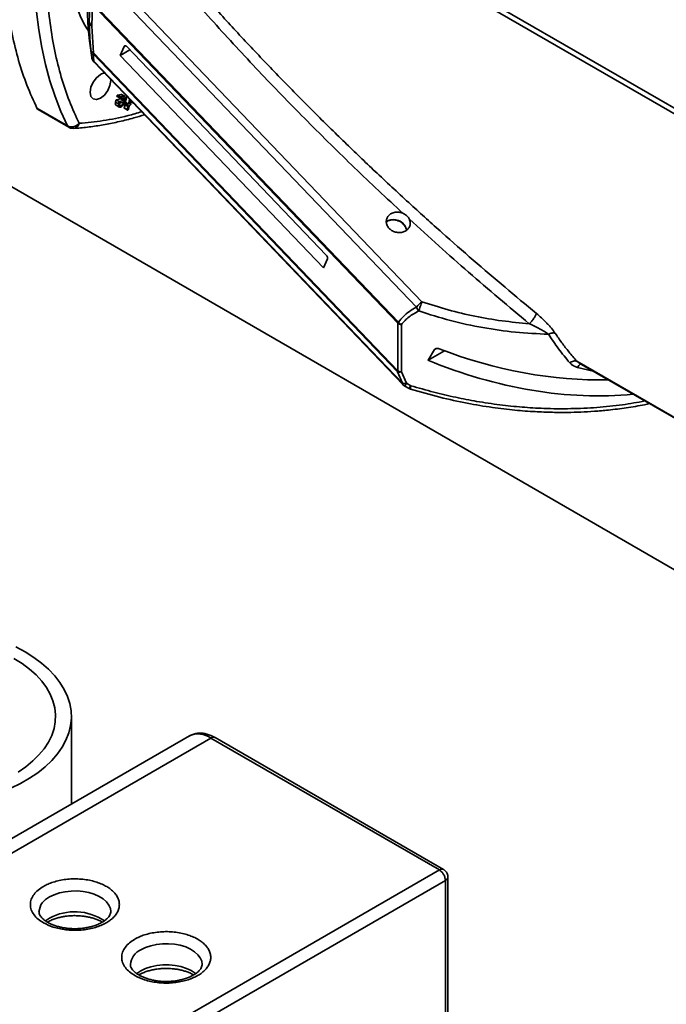
# Model space of a CAD drawing. Units: millimetres. Extents: x 30 to 576, y 39 to 402.
# Drawn here: x 468 to 479, y 137 to 154 of the extents above; entities that cross this region are included whole.
import ezdxf

# ---------------------------------------------------------------- set-up
doc = ezdxf.new("R2010")
doc.units = ezdxf.units.MM

msp = doc.modelspace()

# ---------------------------------------------------------------- linework, layer by layer
at = {"color": 8, "linetype": 'Continuous', "lineweight": 35}
for p, q in [((470.2985, 157.7147), (484.4645, 149.5368)), ((470.3407, 157.7877), (484.5019, 149.6126)), ((469.6339, 153.7399), (469.6532, 153.7511)), ((469.5581, 152.7198), (469.5774, 152.7086)), ((469.6343, 152.8229), (469.6009, 152.8422)), ((469.601, 152.7649), (469.6177, 152.7553)), ((469.668, 152.7145), (469.6294, 152.7368)), ((469.6813, 152.7303), (469.6367, 152.756)), ((469.7338, 152.7488), (469.7423, 152.7439)), ((475.072, 148.4828), (475.0409, 148.4649)), ((477.5146, 148.261), (484.4304, 144.2686)), ((477.5146, 148.261), (477.5569, 148.2297)), ((477.7999, 148.0893), (477.5289, 148.1524)), ((475.2289, 139.222), (475.2289, 135.6937))]:
    msp.add_line(p, q, dxfattribs=at)
at = {"color": 7, "linetype": 'Continuous', "lineweight": 35}
for p, q in [((479.3683, 144.5451), (460.6489, 155.3515)), ((469.2476, 155.1143), (474.8208, 149.2967)), ((469.151, 155.0217), (474.7242, 149.2042)), ((469.028, 154.1791), (469.0434, 154.5284)), ((469.0864, 154.4668), (469.0715, 154.0935)), ((469.0864, 154.4668), (474.4002, 148.9201)), ((469.098, 154.4886), (474.4117, 148.9419)), ((469.0715, 154.0935), (469.0993, 153.6288)), ((469.0308, 153.8339), (469.0713, 153.5476)), ((469.6339, 153.7399), (469.5637, 153.5798)), ((473.1547, 150.1088), (469.6799, 153.7359)), ((469.0713, 153.5476), (469.0565, 153.6722)), ((469.0935, 153.6119), (469.0993, 153.6288)), ((469.0935, 153.6119), (469.1069, 153.485)), ((474.3944, 148.0786), (469.0935, 153.6119)), ((474.4002, 148.0955), (469.0993, 153.6288)), ((469.7348, 153.6786), (469.5637, 153.5798)), ((469.5637, 153.5798), (473.104, 149.8842)), ((469.0899, 153.4935), (469.1126, 153.4658)), ((474.4802, 147.8761), (469.1069, 153.485)), ((469.1115, 153.4647), (474.4848, 147.8558)), ((469.5638, 152.8479), (469.5107, 152.8785)), ((469.5124, 152.8672), (469.5654, 152.8366)), ((469.5242, 152.894), (469.5744, 152.9039)), ((469.5772, 152.8634), (469.5242, 152.894)), ((469.6275, 152.8733), (469.5744, 152.9039)), ((469.6275, 152.8733), (469.5772, 152.8634)), ((469.644, 152.8715), (469.591, 152.9021)), ((469.6588, 152.7677), (469.6821, 152.8691)), ((469.4841, 152.7701), (469.4941, 152.8109)), ((469.5372, 152.7395), (469.4841, 152.7701)), ((469.4941, 152.8109), (469.5747, 152.8266)), ((469.5472, 152.7802), (469.4941, 152.8109)), ((469.4972, 152.7145), (469.5503, 152.6839)), ((469.5472, 152.7802), (469.5372, 152.7395)), ((469.6277, 152.796), (469.5472, 152.7802)), ((469.5607, 152.757), (469.5574, 152.7435)), ((469.5607, 152.757), (469.621, 152.7689)), ((469.5705, 152.8363), (469.6208, 152.8461)), ((469.5747, 152.8266), (469.5781, 152.8406)), ((469.5747, 152.8266), (469.6277, 152.796)), ((469.6177, 152.7553), (469.621, 152.7689)), ((469.6255, 152.729), (469.6698, 152.7035)), ((469.6343, 152.8229), (469.6277, 152.796)), ((469.637, 152.673), (469.647, 152.7166)), ((469.6379, 152.7593), (469.6545, 152.8271)), ((469.6389, 152.7632), (469.6588, 152.7677)), ((469.7118, 152.7371), (469.6588, 152.7677)), ((469.6751, 152.7032), (469.7056, 152.71)), ((469.7118, 152.7371), (469.6813, 152.7303)), ((469.7056, 152.71), (469.69, 152.6424)), ((469.7104, 152.6469), (469.7259, 152.7146)), ((469.7305, 152.8186), (469.7118, 152.7371)), ((469.7259, 152.7146), (469.7361, 152.7169)), ((469.7321, 152.7416), (469.7461, 152.8023)), ((469.7423, 152.7439), (469.7321, 152.7416)), ((469.7476, 152.7437), (469.7343, 152.7513)), ((469.7594, 152.7715), (469.7957, 152.7505)), ((468.1174, 152.6632), (468.6477, 152.357)), ((468.1392, 152.639), (468.6697, 152.3328)), ((469.69, 152.6424), (469.637, 152.673)), ((469.6387, 152.662), (469.6918, 152.6314)), ((473.104, 149.8842), (473.1742, 150.0443)), ((474.4002, 148.9201), (474.4002, 148.0955)), ((474.4619, 148.8986), (474.4619, 148.074)), ((474.9253, 148.2785), (475.0409, 148.4649)), ((474.9253, 148.2785), (475.2108, 148.4433)), ((474.3944, 148.0786), (474.4002, 148.0955)), ((474.4802, 147.8761), (474.3944, 148.0786)), ((474.4239, 148.0844), (474.4619, 148.074)), ((474.4619, 148.074), (474.551, 147.8765)), ((477.5568, 148.2296), (484.4304, 144.2616)), ((474.5197, 147.829), (474.5946, 147.7873)), ((474.551, 147.8765), (474.6267, 147.8351)), ((474.6228, 147.7752), (474.6213, 147.7776)), ((468.7158, 140.5529), (468.7158, 142.0777)), ((470.7704, 141.739), (463.3811, 137.4732)), ((463.7561, 137.4361), (471.1454, 141.7018)), ((471.1454, 141.7018), (475.1228, 139.4057)), ((475.198, 139.413), (471.2204, 141.7093)), ((467.7336, 135.1399), (475.1228, 139.4057)), ((467.8396, 134.9562), (475.2289, 139.222)), ((475.2728, 135.5903), (475.2728, 139.2833))]:
    msp.add_line(p, q, dxfattribs=at)
at = {"color": 7, "linetype": 'Continuous', "lineweight": 35, "flags": 128}
for points in [[(468.6477, 158.6542), (468.5337, 158.2736), (468.4319, 157.8944), (468.3423, 157.5175), (468.2652, 157.1436), (468.2007, 156.7733), (468.1489, 156.4075), (468.1101, 156.0467), (468.0841, 155.6918), (468.0711, 155.3434), (468.0711, 155.0021), (468.0841, 154.6687), (468.1101, 154.3437), (468.1489, 154.0279), (468.2007, 153.7218), (468.2652, 153.426), (468.3423, 153.1411), (468.4319, 152.8676), (468.5337, 152.6061), (468.6477, 152.357)], [(469.3967, 153.1671), (469.4004, 153.1473), (469.3868, 153.0605), (469.3481, 152.9712), (469.2901, 152.893), (469.2218, 152.8379), (469.1534, 152.8141), (469.0955, 152.8254), (469.0567, 152.8699), (469.0431, 152.941), (469.0567, 153.0278), (469.0955, 153.1171), (469.1534, 153.1953), (469.2218, 153.2505), (469.2218, 153.2505)], [(467.6618, 140.828), (467.8305, 140.9108), (467.9871, 141.0012), (468.1306, 141.0986), (468.26, 141.2024), (468.3746, 141.3118), (468.4735, 141.4261), (468.5562, 141.5447), (468.6221, 141.6668), (468.6708, 141.7915), (468.7019, 141.9181), (468.7153, 142.0457), (468.7108, 142.1735), (468.6885, 142.3007), (468.6486, 142.4265), (468.5913, 142.55), (468.517, 142.6704), (468.4261, 142.787), (468.3192, 142.899), (468.1971, 143.0056), (468.0605, 143.1063), (467.9104, 143.2003), (467.7476, 143.2869)], [(467.7886, 141.1112), (467.924, 141.2039), (468.0453, 141.3029), (468.1517, 141.4075), (468.2422, 141.5169), (468.3164, 141.6304), (468.3737, 141.7471), (468.4135, 141.8662), (468.4358, 141.9868), (468.4403, 142.108), (468.4269, 142.229), (468.3958, 142.349), (468.3472, 142.467), (468.2814, 142.5822), (468.199, 142.6937), (468.1004, 142.8008), (467.9865, 142.9027), (467.858, 142.9987), (467.7159, 143.088)]]:
    msp.add_lwpolyline(points, dxfattribs=at)
at = {"color": 8, "linetype": 'Continuous', "lineweight": 35, "flags": 128}
for points in [[(468.3346, 138.9362), (468.4157, 138.9757), (468.5071, 139.0066), (468.6063, 139.0283), (468.7104, 139.0399), (468.8163, 139.0412), (468.9212, 139.0321), (469.0219, 139.013), (469.1155, 138.9842), (469.1994, 138.9468), (469.2711, 138.9018), (469.3285, 138.8503), (469.3701, 138.794), (469.3947, 138.7345), (469.4016, 138.6812)], [(468.3346, 138.5688), (468.2663, 138.522), (468.2628, 138.5191)], [(469.9256, 138.0178), (470.0067, 138.0572), (470.0981, 138.0882), (470.1973, 138.1098), (470.3013, 138.1214), (470.4073, 138.1227), (470.5122, 138.1137), (470.6128, 138.0945), (470.7065, 138.0658), (470.7903, 138.0284), (470.8621, 137.9833), (470.9195, 137.9319), (470.9611, 137.8756), (470.9857, 137.8161), (470.9926, 137.7628)], [(470.881, 137.6009), (470.8727, 137.6076), (470.802, 137.6546), (470.7183, 137.6938), (470.6242, 137.7242), (470.5225, 137.7447), (470.4162, 137.7549), (470.3084, 137.7544), (470.2024, 137.7432), (470.1013, 137.7216), (470.0081, 137.6904), (469.9256, 137.6503), (469.8563, 137.6027), (469.8541, 137.6009)]]:
    msp.add_lwpolyline(points, dxfattribs=at)
at = {"color": 7, "linetype": 'Continuous', "lineweight": 35}
for centre, radius, start, end in [((473.5848, 154.4083), 4.5901, 175.83371, 187.18888), ((469.1298, 153.4795), 0.0235, 166.50226, 218.87667), ((468.7195, 152.5148), 0.1734, 245.52614, 319.17214), ((474.3262, 150.49), 0.2349, 12.98666, 122.95809), ((475.0762, 148.9332), 0.4442, 125.09045, 142.41562), ((474.5675, 148.8454), 0.1832, 148.19652, 155.92253), ((474.4931, 149.0878), 0.1917, 240.98692, 260.60956), ((474.4812, 148.2372), 0.1632, 240.22369, 249.43884)]:
    msp.add_arc(centre, radius, start, end, dxfattribs=at)
at = {"color": 8, "linetype": 'Continuous', "lineweight": 35}
for centre, radius, start, end in [((468.6983, 152.3808), 0.0559, 205.17029, 239.08133), ((468.7385, 152.427), 0.1151, 277.83786, 347.18673), ((470.9261, 141.3991), 0.3738, 54.08226, 114.60729), ((471.1893, 141.6405), 0.0754, 65.69288, 125.61758), ((468.4648, 138.6498), 0.3146, 114.4392, 174.63703), ((468.7717, 137.758), 0.9211, 55.7454, 118.3259), ((470.0558, 137.7314), 0.3146, 114.4392, 174.63703)]:
    msp.add_arc(centre, radius, start, end, dxfattribs=at)
at = {"color": 7, "linetype": 'Continuous', "lineweight": 35}
for centre, start_param, end_param in [((476.2365, 152.9959), 4.9051519, 5.4020676), ((476.2365, 152.7184), 4.8723699, 5.4791759)]:
    msp.add_ellipse(centre, major_axis=(5.5713, -3.105), ratio=0.7173087, start_param=start_param, end_param=end_param, dxfattribs=at)
for points in [[(468.1174, 152.6632), (468.0569, 152.7944), (467.936, 153.0567), (467.7934, 153.4896), (467.6799, 153.9485), (467.5989, 154.4343), (467.55, 154.9439), (467.5337, 155.4748), (467.55, 156.0246), (467.5989, 156.5905), (467.6799, 157.1699), (467.7934, 157.7598), (467.936, 158.3574), (468.0569, 158.7594), (468.1174, 158.9604)], [(469.6339, 153.7399), (469.6361, 153.7433), (469.6405, 153.7502), (469.6525, 153.7523), (469.6664, 153.748), (469.6754, 153.7399), (469.6799, 153.7359)], [(469.0993, 153.6288), (469.088, 153.6347), (469.0653, 153.6466), (469.0594, 153.6637), (469.0565, 153.6722)], [(469.0565, 153.6722), (469.0593, 153.6609), (469.065, 153.6384), (469.084, 153.6207), (469.0935, 153.6119)], [(469.1069, 153.485), (469.0979, 153.4942), (469.0798, 153.5126), (469.0741, 153.5359), (469.0713, 153.5476)], [(473.1547, 150.1088), (473.1588, 150.1038), (473.1669, 150.0939), (473.1747, 150.0756), (473.1779, 150.0577), (473.1754, 150.0488), (473.1742, 150.0443)], [(474.7242, 149.2042), (474.7299, 149.1918), (474.7414, 149.167), (474.7573, 149.146), (474.7653, 149.1355)], [(474.3944, 148.0786), (474.4039, 148.0761), (474.4229, 148.0709), (474.4489, 148.073), (474.4619, 148.074)], [(474.551, 147.8765), (474.537, 147.8741), (474.5092, 147.8694), (474.4899, 147.8738), (474.4802, 147.8761)], [(475.1228, 139.4057), (475.1367, 139.3958), (475.1645, 139.3761), (475.1996, 139.3275), (475.2241, 139.2729), (475.2273, 139.2389), (475.2289, 139.222)]]:
    msp.add_open_spline(points, degree=3, dxfattribs=at)
for points, knots in [([(468.8507, 158.5992), (468.7923, 158.4052), (468.675, 158.0156), (468.5354, 157.4338), (468.4229, 156.8539), (468.3418, 156.2803), (468.2926, 155.7168), (468.2761, 155.1686), (468.2926, 154.6394), (468.3418, 154.1329), (468.4229, 153.6528), (468.5354, 153.2028), (468.675, 152.7823), (468.7923, 152.528), (468.8507, 152.4015)], [0, 0, 0, 0, 0.0817288, 0.1641582, 0.2472415, 0.3312486, 0.4155188, 0.5, 0.5844782, 0.6687485, 0.7527585, 0.8358389, 0.9182698, 1, 1, 1, 1]), ([(469.8303, 156.0125), (469.9854, 155.8255), (470.3047, 155.4407), (470.8122, 154.8558), (471.3386, 154.2685), (471.8775, 153.6878), (472.4185, 153.1231), (472.9628, 152.5724), (473.5034, 152.0414), (474.054, 151.5156), (474.6081, 151.0016), (475.1662, 150.4982), (475.7129, 150.0183), (476.2597, 149.5503), (476.6294, 149.2445), (476.8116, 149.0938)], [0, 0, 0, 0, 0.0753263, 0.1550382, 0.239138, 0.3181176, 0.3982021, 0.4784854, 0.5544526, 0.6288867, 0.7097092, 0.7834424, 0.8560408, 0.9290707, 1, 1, 1, 1]), ([(469.7752, 155.812), (470.0117, 155.5267), (470.4883, 154.9515), (471.2417, 154.1005), (472.0204, 153.2597), (472.8237, 152.4333), (473.6419, 151.6255), (474.2053, 151.0993), (474.4862, 150.837)], [0, 0, 0, 0, 0.1640295, 0.3306573, 0.5000011, 0.6662617, 0.833651, 1, 1, 1, 1]), ([(469.0565, 153.6722), (469.0481, 153.7586), (469.0316, 153.9311), (469.0292, 154.0966), (469.028, 154.1791)], [0, 0, 0, 0, 0.5012984, 1, 1, 1, 1]), ([(469.028, 154.1791), (469.0313, 154.1641), (469.0378, 154.1341), (469.0603, 154.1071), (469.0715, 154.0935)], [0, 0, 0, 0, 0.49959206, 1, 1, 1, 1]), ([(469.0717, 153.546), (469.0737, 153.5359), (469.0773, 153.5175), (469.086, 153.5009), (469.0899, 153.4935)], [0, 0, 0, 0, 0.5511935, 1, 1, 1, 1]), ([(469.2218, 153.2505), (469.2462, 153.2638), (469.2726, 153.2782), (469.2933, 153.2737), (469.2949, 153.2733)], [0, 0, 0, 0, 0.9247027, 1, 1, 1, 1]), ([(469.5175, 152.8669), (469.516, 152.8667), (469.5139, 152.8664), (469.5118, 152.8675), (469.5107, 152.8687), (469.51, 152.8705), (469.5097, 152.8736), (469.5103, 152.8765), (469.5107, 152.8785)], [0, 0, 0, 0, 0.27317731, 0.38987871, 0.5, 0.61012129, 0.72682269, 1, 1, 1, 1]), ([(469.5107, 152.8785), (469.5113, 152.8805), (469.5121, 152.8834), (469.5141, 152.887), (469.5157, 152.8892), (469.5176, 152.891), (469.5204, 152.893), (469.5226, 152.8936), (469.5242, 152.894)], [0, 0, 0, 0, 0.2731773, 0.3898787, 0.5, 0.6101213, 0.7268227, 1, 1, 1, 1]), ([(469.5772, 152.8634), (469.5757, 152.863), (469.5735, 152.8624), (469.5706, 152.8604), (469.5687, 152.8586), (469.5671, 152.8564), (469.5652, 152.8528), (469.5643, 152.8499), (469.5638, 152.8479)], [0, 0, 0, 0, 0.27317731, 0.38987871, 0.5, 0.61012129, 0.72682269, 1, 1, 1, 1]), ([(469.5744, 152.9039), (469.58, 152.9048), (469.5863, 152.9059), (469.5901, 152.9021), (469.5906, 152.9016)], [0, 0, 0, 0, 0.8712511, 1, 1, 1, 1]), ([(469.6545, 152.8271), (469.6558, 152.8342), (469.6582, 152.8483), (469.6531, 152.8641), (469.643, 152.8743), (469.6327, 152.8736), (469.6275, 152.8733)], [0, 0, 0, 0, 0.2504945, 0.4985899, 0.7471793, 1, 1, 1, 1]), ([(469.4977, 152.7151), (469.4937, 152.7179), (469.4852, 152.724), (469.4796, 152.7438), (469.4826, 152.7613), (469.4841, 152.7701)], [0, 0, 0, 0, 0.2974201, 0.6462574, 1, 1, 1, 1]), ([(469.5372, 152.7395), (469.5356, 152.7306), (469.5325, 152.713), (469.5389, 152.6932), (469.5515, 152.6805), (469.5644, 152.6813), (469.5708, 152.6817)], [0, 0, 0, 0, 0.2516347, 0.499991, 0.74825, 1, 1, 1, 1]), ([(469.5774, 152.7086), (469.5736, 152.7084), (469.5659, 152.7079), (469.5585, 152.7157), (469.5546, 152.7276), (469.5564, 152.7382), (469.5574, 152.7435)], [0, 0, 0, 0, 0.2498933, 0.4995907, 0.7495197, 1, 1, 1, 1]), ([(469.5638, 152.8479), (469.5634, 152.8459), (469.5628, 152.843), (469.5631, 152.8398), (469.5637, 152.8381), (469.5648, 152.8369), (469.5669, 152.8358), (469.569, 152.8361), (469.5705, 152.8363)], [0, 0, 0, 0, 0.2731773, 0.3898787, 0.5, 0.6101213, 0.7268227, 1, 1, 1, 1]), ([(469.5708, 152.6817), (469.5777, 152.6839), (469.5914, 152.6883), (469.6119, 152.7076), (469.6293, 152.732), (469.635, 152.7502), (469.6379, 152.7593)], [0, 0, 0, 0, 0.2504565, 0.5002274, 0.7496647, 1, 1, 1, 1]), ([(469.6177, 152.7553), (469.616, 152.7499), (469.6125, 152.739), (469.6021, 152.7243), (469.5898, 152.7126), (469.5816, 152.71), (469.5774, 152.7086)], [0, 0, 0, 0, 0.249721, 0.4999849, 0.7500877, 1, 1, 1, 1]), ([(469.6208, 152.8461), (469.6233, 152.8463), (469.6284, 152.8465), (469.6334, 152.8413), (469.6361, 152.8334), (469.6349, 152.8264), (469.6343, 152.8229)], [0, 0, 0, 0, 0.2478857, 0.4999776, 0.7518343, 1, 1, 1, 1]), ([(469.668, 152.7145), (469.6677, 152.7125), (469.6671, 152.7096), (469.6675, 152.7065), (469.6682, 152.7048), (469.6693, 152.7036), (469.6715, 152.7027), (469.6736, 152.703), (469.6751, 152.7032)], [0, 0, 0, 0, 0.2731773, 0.3898787, 0.5, 0.6101213, 0.7268227, 1, 1, 1, 1]), ([(469.6813, 152.7303), (469.6798, 152.7298), (469.6776, 152.7292), (469.6747, 152.7271), (469.6729, 152.7252), (469.6713, 152.723), (469.6694, 152.7194), (469.6686, 152.7165), (469.668, 152.7145)], [0, 0, 0, 0, 0.2731773, 0.3898787, 0.5, 0.6101213, 0.7268227, 1, 1, 1, 1]), ([(469.7361, 152.7169), (469.7376, 152.7173), (469.7398, 152.718), (469.7427, 152.72), (469.7445, 152.7219), (469.7461, 152.7241), (469.748, 152.7277), (469.7488, 152.7306), (469.7493, 152.7327)], [0, 0, 0, 0, 0.2731773, 0.3898787, 0.5, 0.6101213, 0.7268227, 1, 1, 1, 1]), ([(469.7493, 152.7327), (469.7497, 152.7347), (469.7502, 152.7375), (469.7499, 152.7406), (469.7492, 152.7423), (469.7481, 152.7435), (469.7459, 152.7445), (469.7438, 152.7441), (469.7423, 152.7439)], [0, 0, 0, 0, 0.27317731, 0.38987871, 0.5, 0.61012129, 0.72682269, 1, 1, 1, 1]), ([(469.7599, 152.7722), (469.757, 152.774), (469.7504, 152.7782), (469.7459, 152.7892), (469.747, 152.7985), (469.7472, 152.8011)], [0, 0, 0, 0, 0.3523969, 0.8217973, 1, 1, 1, 1]), ([(468.1393, 152.6389), (468.1393, 152.6389), (468.1287, 152.6412), (468.123, 152.6522), (468.1174, 152.6632)], [0, 0, 0, 0, 0.0002186, 1, 1, 1, 1]), ([(468.7546, 152.3142), (468.7742, 152.3151), (468.8734, 152.3197), (469.0561, 152.3409), (469.3023, 152.3781), (469.5519, 152.4297), (469.7803, 152.4863), (469.9263, 152.5315), (469.9875, 152.5504)], [0, 0, 0, 0, 0.0494123, 0.2505581, 0.4518674, 0.6533078, 0.8548474, 1, 1, 1, 1]), ([(469.644, 152.6617), (469.6426, 152.6615), (469.6404, 152.6612), (469.6383, 152.6622), (469.6371, 152.6633), (469.6364, 152.6651), (469.6361, 152.6682), (469.6366, 152.671), (469.637, 152.673)], [0, 0, 0, 0, 0.2731773, 0.3898787, 0.5, 0.6101213, 0.7268227, 1, 1, 1, 1]), ([(469.69, 152.6424), (469.6897, 152.6404), (469.6891, 152.6375), (469.6895, 152.6344), (469.6902, 152.6327), (469.6913, 152.6315), (469.6935, 152.6306), (469.6956, 152.6309), (469.6971, 152.6311)], [0, 0, 0, 0, 0.27317731, 0.38987871, 0.5, 0.61012129, 0.72682269, 1, 1, 1, 1]), ([(469.6971, 152.6311), (469.6986, 152.6316), (469.7008, 152.6322), (469.7037, 152.6343), (469.7055, 152.6362), (469.7071, 152.6384), (469.709, 152.642), (469.7098, 152.6449), (469.7104, 152.6469)], [0, 0, 0, 0, 0.2731773, 0.3898787, 0.5, 0.6101213, 0.7268227, 1, 1, 1, 1]), ([(468.6701, 152.3336), (468.672, 152.3322), (468.6869, 152.3208), (468.7168, 152.3127), (468.7435, 152.314), (468.754, 152.3145)], [0, 0, 0, 0, 0.0816624, 0.6404473, 1, 1, 1, 1]), ([(474.6009, 150.7315), (474.6076, 150.7119), (474.621, 150.6726), (474.6115, 150.6129), (474.5808, 150.5606), (474.5298, 150.521), (474.4645, 150.4991), (474.3924, 150.4977), (474.3223, 150.517), (474.2761, 150.546), (474.2389, 150.5813), (474.2104, 150.6228), (474.1953, 150.6827), (474.2035, 150.7422), (474.2345, 150.7948), (474.2855, 150.8347), (474.3506, 150.8562), (474.4212, 150.8583), (474.4652, 150.8439), (474.4862, 150.837)], [0, 0, 0, 0, 0.06098125, 0.1219421, 0.18342571, 0.24563559, 0.30828156, 0.37084406, 0.43279327, 0.49386732, 0.5123591, 0.57272822, 0.63308309, 0.69384516, 0.75545072, 0.81780792, 0.88048828, 0.94293676, 1, 1, 1, 1]), ([(474.4862, 150.837), (474.5083, 150.8258), (474.5512, 150.804), (474.5855, 150.762), (474.5979, 150.7374), (474.6009, 150.7315)], [0, 0, 0, 0, 0.448825, 0.8680663, 1, 1, 1, 1]), ([(474.2001, 150.6787), (474.2071, 150.6863), (474.2282, 150.709), (474.2874, 150.7246), (474.3641, 150.7219), (474.4412, 150.6935), (474.5038, 150.6452), (474.5434, 150.5903), (474.5472, 150.5548), (474.5488, 150.5406)], [0, 0, 0, 0, 0.0814155, 0.2433566, 0.4052978, 0.5672389, 0.72918, 0.8911211, 1, 1, 1, 1]), ([(474.6009, 150.7315), (474.9424, 150.4221), (475.6241, 149.8048), (476.3338, 149.2104), (476.6878, 148.9139)], [0, 0, 0, 0, 0.5010534, 1, 1, 1, 1]), ([(474.7653, 149.1355), (474.7689, 149.1474), (474.7764, 149.1719), (474.7909, 149.2153), (474.8064, 149.259), (474.8161, 149.2843), (474.8208, 149.2967)], [0, 0, 0, 0, 0.244182, 0.5, 0.755818, 1, 1, 1, 1]), ([(474.8208, 149.2967), (474.9725, 149.2475), (475.2759, 149.1491), (475.7427, 149.0401), (476.2143, 148.9573), (476.5299, 148.9284), (476.6878, 148.9139)], [0, 0, 0, 0, 0.2498392, 0.4997729, 0.7497361, 1, 1, 1, 1]), ([(474.4117, 148.9419), (474.4389, 148.9757), (474.4937, 149.0438), (474.6003, 149.1306), (474.6826, 149.1795), (474.7242, 149.2042)], [0, 0, 0, 0, 0.3285058, 0.6608779, 1, 1, 1, 1]), ([(474.7653, 149.1355), (474.7056, 149.1032), (474.5867, 149.039), (474.5034, 148.9453), (474.4619, 148.8986)], [0, 0, 0, 0, 0.5021273, 1, 1, 1, 1]), ([(477.0223, 148.7293), (476.8303, 148.7387), (476.4502, 148.7573), (475.8784, 148.8406), (475.3145, 148.9606), (474.9478, 149.0774), (474.7653, 149.1355)], [0, 0, 0, 0, 0.2526055, 0.500123, 0.7511946, 1, 1, 1, 1]), ([(476.8116, 149.0938), (476.8106, 149.0886), (476.8087, 149.0783), (476.8, 149.0577), (476.7875, 149.0343), (476.7713, 149.0091), (476.7522, 148.9831), (476.7313, 148.9578), (476.7094, 148.9339), (476.695, 148.9205), (476.6878, 148.9139)], [0, 0, 0, 0, 0.1249652, 0.2498891, 0.3749156, 0.500024, 0.624968, 0.7499685, 0.8750208, 1, 1, 1, 1]), ([(476.8116, 149.0938), (476.8425, 149.0674), (476.9043, 149.0147), (476.9788, 148.9405), (477.0343, 148.8804), (477.0869, 148.8199), (477.1186, 148.7763), (477.1398, 148.7471)], [0, 0, 0, 0, 0.2517485, 0.5024661, 0.6300071, 0.7526945, 1, 1, 1, 1]), ([(474.4619, 148.8986), (474.4526, 148.9051), (474.4341, 148.9179), (474.4192, 148.9339), (474.4117, 148.9419)], [0, 0, 0, 0, 0.5, 1, 1, 1, 1]), ([(476.6878, 148.9139), (476.7488, 148.8845), (476.8392, 148.841), (476.9511, 148.7767), (476.9991, 148.7447), (477.0223, 148.7293)], [0, 0, 0, 0, 0.517385, 0.7669827, 1, 1, 1, 1]), ([(477.1398, 148.7471), (477.1319, 148.7493), (477.1161, 148.7535), (477.0866, 148.7516), (477.0547, 148.7441), (477.0331, 148.7342), (477.0223, 148.7293)], [0, 0, 0, 0, 0.2500704, 0.5000219, 0.7500115, 1, 1, 1, 1]), ([(477.1398, 148.7471), (477.178, 148.6922), (477.2547, 148.5817), (477.3797, 148.4193), (477.469, 148.3146), (477.5146, 148.261)], [0, 0, 0, 0, 0.3261989, 0.6551661, 1, 1, 1, 1]), ([(477.0223, 148.7293), (477.0799, 148.6443), (477.196, 148.4729), (477.3267, 148.3137), (477.3927, 148.2335)], [0, 0, 0, 0, 0.4956913, 1, 1, 1, 1]), ([(475.0409, 148.4649), (475.044, 148.4685), (475.05, 148.4758), (475.0651, 148.4825), (475.0836, 148.4855), (475.1022, 148.4839), (475.1136, 148.4801), (475.1179, 148.4787)], [0, 0, 0, 0, 0.1918605, 0.3827798, 0.5999381, 0.8507086, 1, 1, 1, 1]), ([(477.3927, 148.2335), (477.4037, 148.24), (477.4258, 148.2532), (477.4591, 148.2641), (477.4901, 148.2678), (477.5065, 148.2632), (477.5146, 148.261)], [0, 0, 0, 0, 0.2499839, 0.4999697, 0.7499024, 1, 1, 1, 1]), ([(477.3927, 148.2335), (477.4114, 148.2153), (477.4487, 148.1792), (477.5022, 148.1613), (477.5289, 148.1524)], [0, 0, 0, 0, 0.5007481, 1, 1, 1, 1]), ([(474.485, 147.8561), (474.4861, 147.8548), (474.4956, 147.8436), (474.5084, 147.8359), (474.5197, 147.8291)], [0, 0, 0, 0, 0.11380285, 1, 1, 1, 1]), ([(474.5943, 147.7875), (474.5946, 147.7872), (474.6031, 147.7809), (474.6137, 147.7786), (474.6238, 147.7763)], [0, 0, 0, 0, 0.0417896, 1, 1, 1, 1]), ([(474.621, 147.7766), (474.7908, 147.727), (475.1162, 147.632), (475.5939, 147.5285), (476.031, 147.455), (476.4253, 147.408), (476.7748, 147.3814), (477.0788, 147.3699), (477.3435, 147.3687), (477.5865, 147.375), (477.825, 147.3883), (478.0908, 147.4112), (478.383, 147.4487), (478.6216, 147.4869), (478.7529, 147.5165), (478.781, 147.5229)], [0, 0, 0, 0, 0.1237951, 0.2371837, 0.340154, 0.4327057, 0.514842, 0.5865546, 0.6478359, 0.703381, 0.7608519, 0.8203596, 0.8976125, 0.9780612, 1, 1, 1, 1]), ([(471.2203, 141.7088), (471.2178, 141.7104), (471.1933, 141.7261), (471.1448, 141.7479), (471.0752, 141.7726), (471.0042, 141.7862), (470.9328, 141.7887), (470.863, 141.7779), (470.8071, 141.7605), (470.7782, 141.7419), (470.7692, 141.7361)], [0, 0, 0, 0, 0.0173407, 0.1667531, 0.3181131, 0.4703806, 0.6227701, 0.775405, 0.9298542, 1, 1, 1, 1]), ([(475.2528, 139.3582), (475.2427, 139.3717), (475.2276, 139.3922), (475.2069, 139.4091), (475.1984, 139.4126), (475.1978, 139.4128)], [0, 0, 0, 0, 0.6460318, 0.9762299, 1, 1, 1, 1]), ([(475.2714, 139.2835), (475.2718, 139.2881), (475.2733, 139.3037), (475.2667, 139.3296), (475.2573, 139.3489), (475.2528, 139.3582)], [0, 0, 0, 0, 0.1744808, 0.6005758, 1, 1, 1, 1]), ([(468.2286, 139.1199), (468.255, 139.134), (468.308, 139.1623), (468.4013, 139.1967), (468.5045, 139.2243), (468.6178, 139.2433), (468.7365, 139.2522), (468.8566, 139.2504), (468.9739, 139.238), (469.0844, 139.216), (469.185, 139.1856), (469.2739, 139.1486), (469.3513, 139.1058), (469.4184, 139.0569), (469.4748, 139.0014), (469.5182, 138.9393), (469.5454, 138.8727), (469.5547, 138.8036), (469.5454, 138.7345), (469.5182, 138.6678), (469.4748, 138.6058), (469.4184, 138.5502), (469.3513, 138.5013), (469.2739, 138.4586), (469.185, 138.4215), (469.0844, 138.3912), (468.9739, 138.3691), (468.8566, 138.3568), (468.7365, 138.355), (468.6177, 138.3638), (468.5047, 138.383), (468.3676, 138.4185), (468.2835, 138.4601), (468.2286, 138.4872)], [0, 0, 0, 0, 0.0295828, 0.059169, 0.0906007, 0.1228958, 0.155706, 0.1886475, 0.2213274, 0.253371, 0.2844465, 0.3142823, 0.343249, 0.3722229, 0.402912, 0.4346671, 0.4671749, 0.5000725, 0.5329701, 0.5654779, 0.597233, 0.6279221, 0.6568888, 0.6858627, 0.7156985, 0.746774, 0.7788176, 0.8114975, 0.844439, 0.8772492, 0.9095443, 0.940976, 1, 1, 1, 1]), ([(468.2286, 138.4872), (468.1969, 138.5075), (468.1317, 138.5494), (468.0601, 138.626), (468.0124, 138.7118), (467.9961, 138.8036), (468.0124, 138.8953), (468.0601, 138.9812), (468.1317, 139.0578), (468.1969, 139.0996), (468.2286, 139.1199)], [0, 0, 0, 0, 0.116516, 0.2400113, 0.3686408, 0.5, 0.6313592, 0.7599887, 0.883484, 1, 1, 1, 1]), ([(468.7766, 138.3837), (468.7429, 138.3845), (468.6956, 138.3856), (468.627, 138.3928), (468.5698, 138.4014), (468.5048, 138.4153), (468.441, 138.4336), (468.3801, 138.4561), (468.3243, 138.4822), (468.2752, 138.511), (468.2338, 138.5417), (468.201, 138.573), (468.1766, 138.6039), (468.1607, 138.6337), (468.1525, 138.6587), (468.1526, 138.6736), (468.1526, 138.6801)], [0, 0, 0, 0, 0.0956664, 0.1346795, 0.1988639, 0.2646616, 0.3342191, 0.4055437, 0.4778199, 0.5505043, 0.6234336, 0.6969085, 0.7716937, 0.849717, 0.9351609, 1, 1, 1, 1]), ([(469.4006, 138.6813), (469.4008, 138.6777), (469.4019, 138.6641), (469.3954, 138.6409), (469.3793, 138.6078), (469.353, 138.5736), (469.3161, 138.5387), (469.2686, 138.5047), (469.2115, 138.4731), (469.1465, 138.4453), (469.0767, 138.4227), (469.0075, 138.406), (468.9436, 138.395), (468.8805, 138.3877), (468.8256, 138.3842), (468.7894, 138.3838), (468.7766, 138.3837)], [0, 0, 0, 0, 0.0348595, 0.1353274, 0.2214316, 0.3040922, 0.3855137, 0.4665342, 0.5474186, 0.6279455, 0.7068639, 0.7804128, 0.8435145, 0.8973511, 0.9634328, 1, 1, 1, 1]), ([(468.3002, 138.4974), (468.3141, 138.5054), (468.3464, 138.5241), (468.4069, 138.5494), (468.4764, 138.5721), (468.5456, 138.5887), (468.6096, 138.5997), (468.6726, 138.607), (468.7275, 138.6106), (468.7637, 138.6109), (468.7766, 138.6111)], [0, 0, 0, 0, 0.1186848, 0.2754954, 0.4291739, 0.5723963, 0.6952746, 0.800111, 0.9287924, 1, 1, 1, 1]), ([(468.7766, 138.6111), (468.8102, 138.6103), (468.8576, 138.6092), (468.9261, 138.6019), (468.9833, 138.5934), (469.0483, 138.5794), (469.1122, 138.5612), (469.1728, 138.5386), (469.2205, 138.517), (469.2447, 138.5024), (469.2529, 138.4973)], [0, 0, 0, 0, 0.1856191, 0.2613153, 0.3858507, 0.5135162, 0.6484769, 0.7868661, 0.9271019, 1, 1, 1, 1]), ([(469.8195, 138.2015), (469.846, 138.2156), (469.899, 138.2438), (469.9923, 138.2782), (470.0955, 138.3059), (470.2088, 138.3248), (470.3275, 138.3337), (470.4476, 138.3319), (470.5649, 138.3196), (470.6754, 138.2975), (470.776, 138.2672), (470.8649, 138.2301), (470.9423, 138.1874), (471.0094, 138.1385), (471.0658, 138.0829), (471.1091, 138.0208), (471.1364, 137.9542), (471.1457, 137.8851), (471.1364, 137.816), (471.1091, 137.7494), (471.0658, 137.6873), (471.0094, 137.6318), (470.9423, 137.5829), (470.8649, 137.5401), (470.776, 137.5031), (470.6754, 137.4727), (470.5649, 137.4507), (470.4476, 137.4383), (470.3275, 137.4365), (470.2087, 137.4454), (470.0957, 137.4645), (469.9586, 137.5001), (469.8745, 137.5416), (469.8195, 137.5688)], [0, 0, 0, 0, 0.0295828, 0.059169, 0.0906007, 0.1228958, 0.155706, 0.1886475, 0.2213274, 0.253371, 0.2844465, 0.3142823, 0.343249, 0.3722229, 0.402912, 0.4346671, 0.4671749, 0.5000725, 0.5329701, 0.5654779, 0.597233, 0.6279221, 0.6568888, 0.6858627, 0.7156985, 0.746774, 0.7788176, 0.8114975, 0.844439, 0.8772492, 0.9095443, 0.940976, 1, 1, 1, 1]), ([(469.8195, 137.5688), (469.7879, 137.5891), (469.7227, 137.6309), (469.6511, 137.7075), (469.6034, 137.7934), (469.5871, 137.8851), (469.6034, 137.9768), (469.6511, 138.0627), (469.7227, 138.1393), (469.7879, 138.1812), (469.8195, 138.2015)], [0, 0, 0, 0, 0.11651603, 0.24001133, 0.36864081, 0.5, 0.63135919, 0.75998867, 0.88348397, 1, 1, 1, 1]), ([(470.3676, 137.4652), (470.3339, 137.466), (470.2866, 137.4671), (470.218, 137.4744), (470.1608, 137.4829), (470.0958, 137.4969), (470.032, 137.5151), (469.9711, 137.5376), (469.9153, 137.5637), (469.8661, 137.5926), (469.8248, 137.6232), (469.792, 137.6545), (469.7676, 137.6854), (469.7517, 137.7152), (469.7435, 137.7402), (469.7436, 137.7552), (469.7436, 137.7616)], [0, 0, 0, 0, 0.0956664, 0.1346795, 0.1988639, 0.2646616, 0.3342191, 0.4055437, 0.4778199, 0.5505043, 0.6234336, 0.6969085, 0.7716937, 0.849717, 0.9351609, 1, 1, 1, 1]), ([(469.8912, 137.5789), (469.9051, 137.587), (469.9374, 137.6056), (469.9978, 137.6309), (470.0674, 137.6536), (470.1366, 137.6703), (470.2006, 137.6813), (470.2636, 137.6886), (470.3185, 137.6921), (470.3547, 137.6925), (470.3676, 137.6926)], [0, 0, 0, 0, 0.1186848, 0.2754954, 0.4291739, 0.5723963, 0.6952746, 0.800111, 0.9287924, 1, 1, 1, 1]), ([(470.9916, 137.7628), (470.9918, 137.7593), (470.9929, 137.7456), (470.9863, 137.7225), (470.9703, 137.6893), (470.944, 137.6551), (470.9071, 137.6203), (470.8596, 137.5863), (470.8025, 137.5547), (470.7375, 137.5269), (470.6677, 137.5042), (470.5985, 137.4876), (470.5346, 137.4766), (470.4715, 137.4693), (470.4166, 137.4657), (470.3804, 137.4654), (470.3676, 137.4652)], [0, 0, 0, 0, 0.0348595, 0.1353274, 0.2214316, 0.3040922, 0.3855137, 0.4665342, 0.5474186, 0.6279455, 0.7068639, 0.7804128, 0.8435145, 0.8973511, 0.9634328, 1, 1, 1, 1]), ([(470.3676, 137.6926), (470.4012, 137.6918), (470.4486, 137.6907), (470.5171, 137.6835), (470.5743, 137.6749), (470.6393, 137.6609), (470.7032, 137.6427), (470.7638, 137.6202), (470.8115, 137.5985), (470.8356, 137.5839), (470.8439, 137.5789)], [0, 0, 0, 0, 0.1856191, 0.2613153, 0.3858507, 0.5135162, 0.6484769, 0.7868661, 0.9271019, 1, 1, 1, 1])]:
    msp.add_open_spline(points, degree=3, knots=knots, dxfattribs=at)
at = {"color": 8, "linetype": 'Continuous', "lineweight": 35}
for points, knots in [([(469.0179, 154.005), (469.0061, 154.021), (468.9454, 154.1039), (468.8616, 154.2827), (468.7691, 154.5365), (468.7073, 154.8086), (468.6693, 155.0922), (468.6647, 155.2918), (468.6624, 155.3916)], [0, 0, 0, 0, 0.0478129, 0.2478236, 0.4437729, 0.6348715, 0.8174325, 1, 1, 1, 1]), ([(468.8507, 152.4015), (468.9896, 152.4145), (469.2685, 152.4408), (469.6328, 152.5112), (469.859, 152.5789), (469.9376, 152.6024)], [0, 0, 0, 0, 0.3928718, 0.7891119, 1, 1, 1, 1]), ([(477.5289, 148.1524), (477.5359, 148.1644), (477.5499, 148.1883), (477.571, 148.2088), (477.5828, 148.2109), (477.5876, 148.2118)], [0, 0, 0, 0, 0.3716575, 0.7433128, 1, 1, 1, 1]), ([(474.4857, 147.8568), (474.4843, 147.8578), (474.4792, 147.8613), (474.4798, 147.8699), (474.4802, 147.8761)], [0, 0, 0, 0, 0.2824804, 1, 1, 1, 1]), ([(474.5199, 147.8294), (474.5201, 147.8293), (474.5205, 147.8289), (474.5244, 147.8341), (474.5331, 147.8471), (474.5439, 147.8649), (474.551, 147.8765)], [0, 0, 0, 0, 0.1303411, 0.3592612, 0.5834422, 1, 1, 1, 1]), ([(474.6267, 147.8351), (474.6195, 147.8233), (474.6051, 147.7998), (474.595, 147.7855), (474.5955, 147.7886), (474.5956, 147.7893)], [0, 0, 0, 0, 0.4344733, 0.8689467, 1, 1, 1, 1]), ([(474.6213, 147.7776), (474.6208, 147.7782), (474.6193, 147.7799), (474.6194, 147.7911), (474.6215, 147.8093), (474.625, 147.8266), (474.6267, 147.8351)], [0, 0, 0, 0, 0.1488377, 0.4238982, 0.7158807, 1, 1, 1, 1]), ([(474.6267, 147.8351), (474.7598, 147.7962), (475.0182, 147.7207), (475.4016, 147.6315), (475.7849, 147.5575), (476.1706, 147.5002), (476.5605, 147.4598), (476.974, 147.435), (477.4094, 147.4305), (477.8671, 147.4523), (478.2991, 147.4957), (478.5723, 147.5449), (478.7024, 147.5683)], [0, 0, 0, 0, 0.09934986, 0.192877, 0.28058379, 0.37749415, 0.47103165, 0.56120275, 0.67581122, 0.78728328, 0.89868785, 1, 1, 1, 1]), ([(475.1228, 139.4057), (475.1364, 139.4114), (475.1636, 139.4229), (475.1902, 139.4219), (475.1979, 139.4131), (475.1979, 139.4131)], [0, 0, 0, 0, 0.4996308, 0.9992616, 1, 1, 1, 1]), ([(475.2728, 139.2835), (475.2728, 139.2834), (475.2767, 139.2722), (475.2642, 139.2486), (475.2407, 139.2309), (475.2289, 139.222)], [0, 0, 0, 0, 0.0041004, 0.5020502, 1, 1, 1, 1])]:
    msp.add_open_spline(points, degree=3, knots=knots, dxfattribs=at)

doc.saveas('drawing.dxf')
